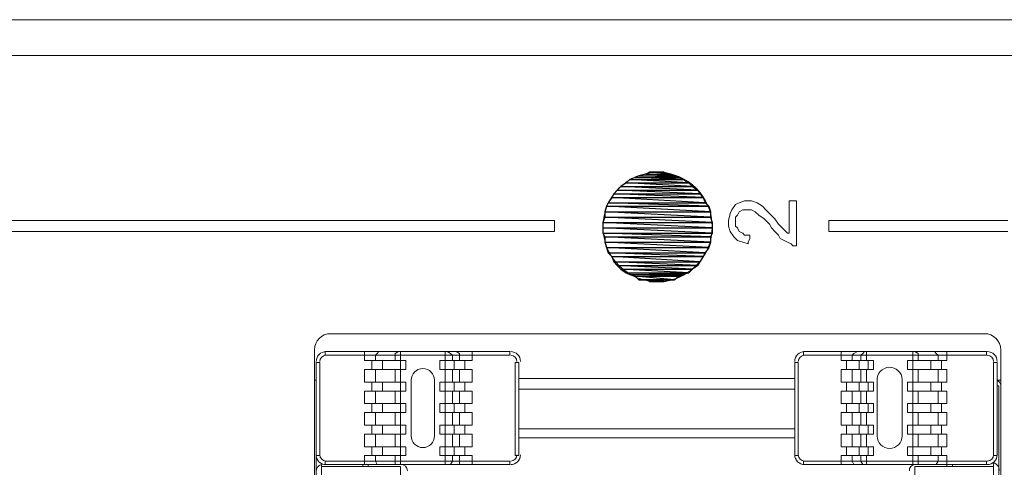
# Model space of a CAD drawing. Units: millimetres. Extents: x 6 to 118, y 32 to 72.
# Drawn here: x 40 to 43, y 61 to 62 of the extents above; entities that cross this region are included whole.
import ezdxf

# ---------------------------------------------------------------- set-up
doc = ezdxf.new("R2010")
doc.units = ezdxf.units.MM
doc.header["$MEASUREMENT"] = 0
doc.layers.add('layer 1', color=7, linetype='Continuous')

msp = doc.modelspace()

# ---------------------------------------------------------------- linework, layer by layer
at = {"layer": 'layer 1', "lineweight": 9}
for points in [[(57.7653, 61.9752), (35.4632, 61.9752)], [(57.7653, 61.9752), (37.0434, 61.9752)], [(57.7544, 61.8662), (37.0434, 61.8662)], [(37.0434, 61.8662), (57.7544, 61.8662)], [(42.3451, 61.3976), (42.356, 61.4139)], [(42.356, 61.4139), (42.3669, 61.4194)], [(42.3669, 61.4194), (42.3832, 61.4248)], [(42.3832, 61.4248), (42.3941, 61.4248)], [(42.3941, 61.4248), (42.405, 61.4248)], [(42.405, 61.4248), (42.4214, 61.4194)], [(42.4214, 61.4194), (42.4377, 61.4085)], [(42.5195, 61.4248), (42.5249, 61.4248)], [(42.5195, 61.4194), (42.5195, 61.4248)], [(42.5195, 61.3976), (42.5195, 61.4194)], [(42.5249, 61.4248), (42.5358, 61.4248)], [(42.5358, 61.4248), (42.5413, 61.4248)], [(42.5413, 61.4248), (42.5413, 61.4194)], [(42.5413, 61.4194), (42.5413, 61.4139)], [(42.5413, 61.4139), (42.5413, 61.3976)], [(42.3342, 61.3649), (42.3397, 61.3867)], [(42.3397, 61.3867), (42.3451, 61.3976)], [(42.3615, 61.3812), (42.356, 61.3758)], [(42.3669, 61.3921), (42.3615, 61.3812)], [(42.3778, 61.3976), (42.3669, 61.3921)], [(42.3832, 61.3976), (42.3778, 61.3976)], [(42.3941, 61.3976), (42.3832, 61.3976)], [(42.405, 61.3976), (42.3941, 61.3976)], [(42.4159, 61.3921), (42.405, 61.3976)], [(42.4268, 61.3812), (42.4159, 61.3921)], [(42.4432, 61.3703), (42.4268, 61.3812)], [(42.4377, 61.4085), (42.4486, 61.3976)], [(42.4486, 61.3976), (42.4595, 61.3867)], [(42.4595, 61.3867), (42.4759, 61.3703)], [(42.5195, 61.3485), (42.5195, 61.3976)], [(42.5413, 61.3976), (42.5413, 61.3812)], [(42.5413, 61.3812), (42.5413, 61.3485)], [(40.1002, 61.3649), (40.1819, 61.3649)], [(40.1819, 61.3649), (40.2691, 61.3649)], [(40.2691, 61.3649), (40.3617, 61.3649)], [(40.3617, 61.3649), (40.5524, 61.3649)], [(40.5524, 61.3649), (40.7486, 61.3649)], [(40.7486, 61.3649), (40.9448, 61.3649)], [(40.9448, 61.3649), (41.1355, 61.3649)], [(41.1355, 61.3649), (41.2281, 61.3649)], [(41.2281, 61.3649), (41.3153, 61.3649)], [(41.3153, 61.3649), (41.397, 61.3649)], [(41.397, 61.3649), (41.4733, 61.3649)], [(41.4733, 61.3649), (41.5441, 61.3649)], [(41.5441, 61.3649), (41.6095, 61.3649)], [(41.6095, 61.3649), (41.664, 61.3649)], [(41.664, 61.3649), (41.713, 61.3649)], [(41.713, 61.3649), (41.7348, 61.3649)], [(41.7348, 61.3649), (41.7512, 61.3649)], [(41.7512, 61.3649), (41.7675, 61.3649)], [(41.7675, 61.3649), (41.7839, 61.3649)], [(41.7839, 61.3649), (41.7893, 61.3649)], [(41.7893, 61.3649), (41.8002, 61.3649)], [(41.8002, 61.3649), (41.8057, 61.3649)], [(41.8057, 61.3649), (41.8057, 61.3594)], [(41.8057, 61.3594), (41.8057, 61.3485)], [(42.3342, 61.3485), (42.3342, 61.3649)], [(42.356, 61.3758), (42.356, 61.3649)], [(42.356, 61.3649), (42.356, 61.3485)], [(42.4595, 61.354), (42.4432, 61.3703)], [(42.465, 61.3431), (42.4595, 61.354)], [(42.4759, 61.3703), (42.4868, 61.354)], [(42.4868, 61.354), (42.4977, 61.3431)], [(42.6393, 61.3594), (42.6393, 61.3649)], [(42.6393, 61.3649), (42.6448, 61.3649)], [(42.6393, 61.3485), (42.6393, 61.3594)], [(42.6448, 61.3649), (42.6557, 61.3649)], [(42.6557, 61.3649), (42.672, 61.3649)], [(42.672, 61.3649), (42.6993, 61.3649)], [(42.6993, 61.3649), (42.7265, 61.3649)], [(42.7265, 61.3649), (42.7647, 61.3649)], [(42.7647, 61.3649), (42.8028, 61.3649)], [(42.8028, 61.3649), (42.8518, 61.3649)], [(42.8518, 61.3649), (42.8954, 61.3649)], [(42.8954, 61.3649), (42.9499, 61.3649)], [(42.9499, 61.3649), (43.0044, 61.3649)], [(43.0044, 61.3649), (43.0644, 61.3649)], [(43.0644, 61.3649), (43.1842, 61.3649)], [(40.1819, 61.3322), (40.1002, 61.3322)], [(40.2691, 61.3322), (40.1819, 61.3322)], [(40.3617, 61.3322), (40.2691, 61.3322)], [(40.5524, 61.3322), (40.3617, 61.3322)], [(40.7486, 61.3322), (40.5524, 61.3322)], [(40.9448, 61.3322), (40.7486, 61.3322)], [(41.1355, 61.3322), (40.9448, 61.3322)], [(41.2281, 61.3322), (41.1355, 61.3322)], [(41.3153, 61.3322), (41.2281, 61.3322)], [(41.397, 61.3322), (41.3153, 61.3322)], [(41.4733, 61.3322), (41.397, 61.3322)], [(41.5441, 61.3322), (41.4733, 61.3322)], [(41.6095, 61.3322), (41.5441, 61.3322)], [(41.664, 61.3322), (41.6095, 61.3322)], [(41.713, 61.3322), (41.664, 61.3322)], [(41.7348, 61.3322), (41.713, 61.3322)], [(41.7512, 61.3322), (41.7348, 61.3322)], [(41.7675, 61.3322), (41.7512, 61.3322)], [(41.7839, 61.3322), (41.7675, 61.3322)], [(41.7893, 61.3322), (41.7839, 61.3322)], [(41.8002, 61.3322), (41.7893, 61.3322)], [(41.8057, 61.3322), (41.8002, 61.3322)], [(41.8057, 61.3485), (41.8057, 61.3376)], [(41.8057, 61.3376), (41.8057, 61.3322)], [(42.3397, 61.3322), (42.3342, 61.3485)], [(42.3506, 61.3158), (42.3397, 61.3322)], [(42.356, 61.3485), (42.3615, 61.3431)], [(42.3615, 61.3431), (42.3669, 61.3322)], [(42.3669, 61.3322), (42.3778, 61.3267)], [(42.3778, 61.3267), (42.3832, 61.3213)], [(42.3832, 61.3213), (42.3996, 61.3213)], [(42.3996, 61.3213), (42.3996, 61.3158)], [(42.4759, 61.3322), (42.465, 61.3431)], [(42.4868, 61.3213), (42.4759, 61.3322)], [(42.4922, 61.3104), (42.4868, 61.3213)], [(42.4977, 61.3431), (42.5031, 61.3376)], [(42.5031, 61.3376), (42.514, 61.3267)], [(42.514, 61.3267), (42.5195, 61.3267)], [(42.5195, 61.3376), (42.5195, 61.3485)], [(42.5195, 61.3322), (42.5195, 61.3376)], [(42.5195, 61.3267), (42.5195, 61.3322)], [(42.5413, 61.3485), (42.5413, 61.3158)], [(42.6393, 61.3376), (42.6393, 61.3485)], [(42.6393, 61.3322), (42.6393, 61.3376)], [(42.6448, 61.3322), (42.6393, 61.3322)], [(42.6557, 61.3322), (42.6448, 61.3322)], [(42.672, 61.3322), (42.6557, 61.3322)], [(42.6993, 61.3322), (42.672, 61.3322)], [(42.7265, 61.3322), (42.6993, 61.3322)], [(42.7647, 61.3322), (42.7265, 61.3322)], [(42.8028, 61.3322), (42.7647, 61.3322)], [(42.8518, 61.3322), (42.8028, 61.3322)], [(42.8954, 61.3322), (42.8518, 61.3322)], [(42.9499, 61.3322), (42.8954, 61.3322)], [(43.0044, 61.3322), (42.9499, 61.3322)], [(43.0644, 61.3322), (43.0044, 61.3322)], [(43.1842, 61.3322), (43.0644, 61.3322)], [(42.3615, 61.305), (42.3506, 61.3158)], [(42.3778, 61.2995), (42.3615, 61.305)], [(42.3941, 61.2941), (42.3778, 61.2995)], [(42.3996, 61.3104), (42.3941, 61.2995)], [(42.3941, 61.2995), (42.3941, 61.2941)], [(42.3996, 61.3158), (42.3996, 61.3104)], [(42.514, 61.2995), (42.4922, 61.3104)], [(42.5249, 61.2941), (42.514, 61.2995)], [(42.5304, 61.2886), (42.5249, 61.2941)], [(42.5413, 61.3158), (42.5413, 61.305)], [(42.5413, 61.305), (42.5413, 61.2941)], [(42.5413, 61.2941), (42.5413, 61.2886)], [(42.5413, 61.2886), (42.5304, 61.2886)], [(41.1246, 61.0216), (43.1134, 61.0216)], [(41.0755, 58.9129), (41.0755, 60.9726)], [(41.1082, 60.9562), (41.1082, 60.9671)], [(41.1082, 60.9671), (41.6695, 60.9671)], [(41.2281, 60.9671), (41.2281, 60.9399)], [(41.2662, 60.9617), (41.2608, 60.9562)], [(41.2717, 60.9671), (41.2662, 60.9617)], [(41.3316, 60.9671), (41.3207, 60.9617)], [(41.3207, 60.9617), (41.3207, 60.9562)], [(41.3371, 60.9671), (41.3371, 60.9399)], [(41.4733, 60.9399), (41.4733, 60.9671)], [(41.4896, 60.9617), (41.4787, 60.9671)], [(41.4951, 60.9562), (41.4896, 60.9617)], [(41.5169, 60.9617), (41.506, 60.9671)], [(41.5169, 60.9562), (41.5169, 60.9617)], [(41.555, 60.9399), (41.555, 60.9671)], [(41.6695, 60.9671), (41.6695, 60.9562)], [(42.5631, 60.9671), (43.1188, 60.9671)], [(42.5631, 60.9562), (42.5631, 60.9671)], [(42.6775, 60.9399), (42.6775, 60.9671)], [(42.7156, 60.9617), (42.7102, 60.9562)], [(42.7265, 60.9671), (42.7156, 60.9617)], [(42.7429, 60.9617), (42.7374, 60.9562)], [(42.7483, 60.9671), (42.7429, 60.9617)], [(42.7538, 60.9399), (42.7538, 60.9671)], [(42.8954, 60.9399), (42.8954, 60.9671)], [(42.9118, 60.9617), (42.9009, 60.9671)], [(42.9118, 60.9562), (42.9118, 60.9617)], [(42.9663, 60.9617), (42.9608, 60.9671)], [(42.9717, 60.9562), (42.9663, 60.9617)], [(42.999, 60.9399), (42.999, 60.9671)], [(43.1188, 60.9671), (43.1188, 60.9562)], [(43.1624, 60.9726), (43.1624, 58.9129)], [(41.0919, 60.9344), (41.081, 60.9344)], [(41.081, 60.9344), (41.081, 59.1091)], [(41.0919, 60.6511), (41.0919, 60.9344)], [(41.6695, 60.9562), (41.1082, 60.9562)], [(41.2281, 60.9399), (41.3534, 60.9399)], [(41.2499, 60.9399), (41.2499, 60.9126)], [(41.2608, 60.9562), (41.2608, 60.9399)], [(41.2826, 60.9399), (41.2826, 60.9126)], [(41.3207, 60.9562), (41.3207, 60.9399)], [(41.3371, 60.9399), (41.3371, 60.9126)], [(41.3534, 60.9399), (41.3534, 60.9126)], [(41.4569, 60.9126), (41.4569, 60.9399)], [(41.4569, 60.9399), (41.555, 60.9399)], [(41.4733, 60.9126), (41.4733, 60.9399)], [(41.4951, 60.9399), (41.4951, 60.9562)], [(41.5005, 60.9399), (41.5005, 60.9126)], [(41.5169, 60.9399), (41.5169, 60.9562)], [(41.5332, 60.9399), (41.5332, 60.9126)], [(41.6858, 60.6511), (41.6858, 60.9344)], [(41.6858, 60.9344), (41.6967, 60.9344)], [(41.6967, 60.9344), (41.6967, 60.6511)], [(42.5358, 60.9344), (42.5358, 60.6511)], [(42.5467, 60.9344), (42.5358, 60.9344)], [(42.5467, 60.6511), (42.5467, 60.9344)], [(43.1188, 60.9562), (42.5631, 60.9562)], [(42.7756, 60.9399), (42.6775, 60.9399)], [(42.6938, 60.9399), (42.6938, 60.9126)], [(42.7102, 60.9562), (42.7102, 60.9399)], [(42.732, 60.9399), (42.732, 60.9126)], [(42.7374, 60.9562), (42.7374, 60.9399)], [(42.7592, 60.9399), (42.7592, 60.9126)], [(42.7756, 60.9126), (42.7756, 60.9399)], [(42.8791, 60.9126), (42.8791, 60.9399)], [(42.8791, 60.9399), (42.999, 60.9399)], [(42.8954, 60.9126), (42.8954, 60.9399)], [(42.9118, 60.9399), (42.9118, 60.9562)], [(42.9499, 60.9399), (42.9499, 60.9126)], [(42.9717, 60.9399), (42.9717, 60.9562)], [(42.9826, 60.9399), (42.9826, 60.9126)], [(43.1406, 60.6511), (43.1406, 60.9344)], [(43.1406, 60.9344), (43.1515, 60.9344)], [(43.1515, 60.9344), (43.1515, 60.6511)], [(41.3534, 60.9126), (41.2281, 60.9126)], [(41.2281, 60.9126), (41.2281, 60.8745)], [(41.2608, 60.9126), (41.2608, 60.8745)], [(41.3207, 60.9126), (41.3207, 60.8745)], [(41.3371, 60.9126), (41.3371, 60.8745)], [(41.555, 60.9126), (41.4569, 60.9126)], [(41.4733, 60.8745), (41.4733, 60.9126)], [(41.4951, 60.8745), (41.4951, 60.9126)], [(41.5169, 60.8745), (41.5169, 60.9126)], [(41.555, 60.8745), (41.555, 60.9126)], [(42.6775, 60.8745), (42.6775, 60.9126)], [(42.6775, 60.9126), (42.7756, 60.9126)], [(42.7102, 60.9126), (42.7102, 60.8745)], [(42.7374, 60.9126), (42.7374, 60.8745)], [(42.7538, 60.9126), (42.7538, 60.8745)], [(42.999, 60.9126), (42.8791, 60.9126)], [(42.8954, 60.8745), (42.8954, 60.9126)], [(42.9118, 60.8745), (42.9118, 60.9126)], [(42.9717, 60.8745), (42.9717, 60.9126)], [(42.999, 60.8745), (42.999, 60.9126)], [(41.0755, 60.8799), (41.081, 60.8799)], [(41.2281, 60.8745), (41.3534, 60.8745)], [(41.2499, 60.8745), (41.2499, 60.8473)], [(41.2826, 60.8745), (41.2826, 60.8473)], [(41.3371, 60.8745), (41.3371, 60.8473)], [(41.3534, 60.8745), (41.3534, 60.8473)], [(41.3698, 60.8799), (41.3698, 60.711)], [(41.4406, 60.711), (41.4406, 60.8799)], [(41.4569, 60.8473), (41.4569, 60.8745)], [(41.4569, 60.8745), (41.555, 60.8745)], [(41.4733, 60.8473), (41.4733, 60.8745)], [(41.5005, 60.8745), (41.5005, 60.8473)], [(41.5332, 60.8745), (41.5332, 60.8473)], [(42.5358, 60.8854), (41.6967, 60.8854)], [(42.7756, 60.8745), (42.6775, 60.8745)], [(42.6938, 60.8745), (42.6938, 60.8473)], [(42.732, 60.8745), (42.732, 60.8473)], [(42.7592, 60.8745), (42.7592, 60.8473)], [(42.7756, 60.8473), (42.7756, 60.8745)], [(42.7865, 60.8799), (42.7865, 60.711)], [(42.8627, 60.711), (42.8627, 60.8827)], [(42.8791, 60.8473), (42.8791, 60.8745)], [(42.8791, 60.8745), (42.999, 60.8745)], [(42.8954, 60.8473), (42.8954, 60.8745)], [(42.9499, 60.8745), (42.9499, 60.8473)], [(42.9826, 60.8745), (42.9826, 60.8473)], [(43.1624, 60.8799), (43.1515, 60.8799)], [(41.3534, 60.8473), (41.2281, 60.8473)], [(41.2281, 60.8473), (41.2281, 60.8091)], [(41.2608, 60.8473), (41.2608, 60.8091)], [(41.3207, 60.8473), (41.3207, 60.8091)], [(41.3371, 60.8473), (41.3371, 60.8091)], [(41.555, 60.8473), (41.4569, 60.8473)], [(41.4733, 60.8091), (41.4733, 60.8473)], [(41.4951, 60.8091), (41.4951, 60.8473)], [(41.5169, 60.8091), (41.5169, 60.8473)], [(41.555, 60.8091), (41.555, 60.8473)], [(42.5358, 60.8527), (41.6967, 60.8527)], [(42.6775, 60.8091), (42.6775, 60.8473)], [(42.6775, 60.8473), (42.7756, 60.8473)], [(42.7102, 60.8473), (42.7102, 60.8091)], [(42.7374, 60.8473), (42.7374, 60.8091)], [(42.7538, 60.8473), (42.7538, 60.8091)], [(42.999, 60.8473), (42.8791, 60.8473)], [(42.8954, 60.8091), (42.8954, 60.8473)], [(42.9118, 60.8091), (42.9118, 60.8473)], [(42.9717, 60.8091), (42.9717, 60.8473)], [(42.999, 60.8091), (42.999, 60.8473)], [(43.157, 60.8636), (43.1515, 60.8636)], [(43.157, 59.1091), (43.157, 60.8636)], [(41.2281, 60.8091), (41.3534, 60.8091)], [(41.3534, 60.7819), (41.2281, 60.7819)], [(41.2281, 60.7819), (41.2281, 60.7437)], [(41.2499, 60.8091), (41.2499, 60.7819)], [(41.2608, 60.7819), (41.2608, 60.7437)], [(41.2826, 60.8091), (41.2826, 60.7819)], [(41.3207, 60.7819), (41.3207, 60.7437)], [(41.3371, 60.8091), (41.3371, 60.7819)], [(41.3371, 60.7819), (41.3371, 60.7437)], [(41.3534, 60.8091), (41.3534, 60.7819)], [(41.4569, 60.7819), (41.4569, 60.8091)], [(41.4569, 60.8091), (41.555, 60.8091)], [(41.555, 60.7819), (41.4569, 60.7819)], [(41.4733, 60.7819), (41.4733, 60.8091)], [(41.4733, 60.7437), (41.4733, 60.7819)], [(41.4951, 60.7437), (41.4951, 60.7819)], [(41.5005, 60.8091), (41.5005, 60.7819)], [(41.5169, 60.7437), (41.5169, 60.7819)], [(41.5332, 60.8091), (41.5332, 60.7819)], [(41.555, 60.7437), (41.555, 60.7819)], [(42.7756, 60.8091), (42.6775, 60.8091)], [(42.6775, 60.7437), (42.6775, 60.7819)], [(42.6775, 60.7819), (42.7756, 60.7819)], [(42.6938, 60.8091), (42.6938, 60.7819)], [(42.7102, 60.7819), (42.7102, 60.7437)], [(42.732, 60.8091), (42.732, 60.7819)], [(42.7374, 60.7819), (42.7374, 60.7437)], [(42.7538, 60.7819), (42.7538, 60.7437)], [(42.7592, 60.8091), (42.7592, 60.7819)], [(42.7756, 60.7819), (42.7756, 60.8091)], [(42.8791, 60.7819), (42.8791, 60.8091)], [(42.8791, 60.8091), (42.999, 60.8091)], [(42.999, 60.7819), (42.8791, 60.7819)], [(42.8954, 60.7819), (42.8954, 60.8091)], [(42.8954, 60.7437), (42.8954, 60.7819)], [(42.9118, 60.7437), (42.9118, 60.7819)], [(42.9499, 60.8091), (42.9499, 60.7819)], [(42.9717, 60.7437), (42.9717, 60.7819)], [(42.9826, 60.8091), (42.9826, 60.7819)], [(42.999, 60.7437), (42.999, 60.7819)], [(41.2281, 60.7437), (41.3534, 60.7437)], [(41.2499, 60.7437), (41.2499, 60.7165)], [(41.2826, 60.7437), (41.2826, 60.7165)], [(41.3371, 60.7437), (41.3371, 60.7165)], [(41.3534, 60.7437), (41.3534, 60.7165)], [(41.4569, 60.7165), (41.4569, 60.7437)], [(41.4569, 60.7437), (41.555, 60.7437)], [(41.4733, 60.7165), (41.4733, 60.7437)], [(41.5005, 60.7437), (41.5005, 60.7165)], [(41.5332, 60.7437), (41.5332, 60.7165)], [(41.6967, 60.7328), (42.5358, 60.7328)], [(42.7756, 60.7437), (42.6775, 60.7437)], [(42.6938, 60.7437), (42.6938, 60.7165)], [(42.732, 60.7437), (42.732, 60.7165)], [(42.7592, 60.7437), (42.7592, 60.7165)], [(42.7756, 60.7165), (42.7756, 60.7437)], [(42.8791, 60.7165), (42.8791, 60.7437)], [(42.8791, 60.7437), (42.999, 60.7437)], [(42.8954, 60.7165), (42.8954, 60.7437)], [(42.9499, 60.7437), (42.9499, 60.7165)], [(42.9826, 60.7437), (42.9826, 60.7165)], [(41.3534, 60.7165), (41.2281, 60.7165)], [(41.2281, 60.7165), (41.2281, 60.6783)], [(41.2608, 60.7165), (41.2608, 60.6783)], [(41.3207, 60.7165), (41.3207, 60.6783)], [(41.3371, 60.7165), (41.3371, 60.6783)], [(41.555, 60.7165), (41.4569, 60.7165)], [(41.4733, 60.6783), (41.4733, 60.7165)], [(41.4951, 60.6783), (41.4951, 60.7165)], [(41.5169, 60.6783), (41.5169, 60.7165)], [(41.555, 60.6783), (41.555, 60.7165)], [(41.6967, 60.7056), (42.5358, 60.7056)], [(42.6775, 60.6783), (42.6775, 60.7165)], [(42.6775, 60.7165), (42.7756, 60.7165)], [(42.7102, 60.7165), (42.7102, 60.6783)], [(42.7374, 60.7165), (42.7374, 60.6783)], [(42.7538, 60.7165), (42.7538, 60.6783)], [(42.999, 60.7165), (42.8791, 60.7165)], [(42.8954, 60.6783), (42.8954, 60.7165)], [(42.9118, 60.6783), (42.9118, 60.7165)], [(42.9717, 60.6783), (42.9717, 60.7165)], [(42.999, 60.6783), (42.999, 60.7165)], [(41.2281, 60.6783), (41.3534, 60.6783)], [(41.2499, 60.6783), (41.2499, 60.6511)], [(41.2826, 60.6783), (41.2826, 60.6511)], [(41.3371, 60.6783), (41.3371, 60.6511)], [(41.3534, 60.6783), (41.3534, 60.6511)], [(41.4569, 60.6511), (41.4569, 60.6783)], [(41.4569, 60.6783), (41.555, 60.6783)], [(41.4733, 60.6511), (41.4733, 60.6783)], [(41.5005, 60.6783), (41.5005, 60.6511)], [(41.5332, 60.6783), (41.5332, 60.6511)], [(42.7756, 60.6783), (42.6775, 60.6783)], [(42.6938, 60.6783), (42.6938, 60.6511)], [(42.732, 60.6783), (42.732, 60.6511)], [(42.7592, 60.6783), (42.7592, 60.6511)], [(42.7756, 60.6511), (42.7756, 60.6783)], [(42.8791, 60.6511), (42.8791, 60.6783)], [(42.8791, 60.6783), (42.999, 60.6783)], [(42.8954, 60.6511), (42.8954, 60.6783)], [(42.9499, 60.6783), (42.9499, 60.6511)], [(42.9826, 60.6783), (42.9826, 60.6511)], [(41.081, 60.6511), (41.0919, 60.6511)], [(41.1082, 60.6238), (41.1082, 60.6347)], [(41.1082, 60.6347), (41.6695, 60.6347)], [(41.3534, 60.6511), (41.2281, 60.6511)], [(41.2281, 60.6511), (41.2281, 60.6238)], [(41.2608, 60.6511), (41.2608, 60.6347)], [(41.2608, 60.6347), (41.2662, 60.6238)], [(41.3207, 60.6511), (41.3207, 60.6347)], [(41.3207, 60.6347), (41.3207, 60.6238)], [(41.3371, 60.6511), (41.3371, 60.6238)], [(41.555, 60.6511), (41.4569, 60.6511)], [(41.4733, 60.6238), (41.4733, 60.6511)], [(41.4896, 60.6238), (41.4951, 60.6347)], [(41.4951, 60.6347), (41.4951, 60.6511)], [(41.5169, 60.6347), (41.5169, 60.6511)], [(41.5169, 60.6238), (41.5169, 60.6347)], [(41.555, 60.6238), (41.555, 60.6511)], [(41.6695, 60.6347), (41.6695, 60.6238)], [(41.6967, 60.6511), (41.6858, 60.6511)], [(42.5358, 60.6511), (42.5467, 60.6511)], [(43.1188, 60.6347), (42.5631, 60.6347)], [(42.5631, 60.6347), (42.5631, 60.6238)], [(42.6775, 60.6238), (42.6775, 60.6511)], [(42.6775, 60.6511), (42.7756, 60.6511)], [(42.7102, 60.6511), (42.7102, 60.6347)], [(42.7102, 60.6347), (42.7156, 60.6238)], [(42.7374, 60.6511), (42.7374, 60.6347)], [(42.7374, 60.6347), (42.7429, 60.6238)], [(42.7538, 60.6511), (42.7538, 60.6238)], [(42.999, 60.6511), (42.8791, 60.6511)], [(42.8954, 60.6238), (42.8954, 60.6511)], [(42.9118, 60.6347), (42.9118, 60.6511)], [(42.9118, 60.6238), (42.9118, 60.6347)], [(42.9663, 60.6238), (42.9717, 60.6347)], [(42.9717, 60.6347), (42.9717, 60.6511)], [(42.999, 60.6238), (42.999, 60.6511)], [(43.1188, 60.6238), (43.1188, 60.6347)], [(43.1515, 60.6511), (43.1406, 60.6511)], [(41.0973, 59.0927), (41.0973, 60.6238)], [(41.3371, 60.6184), (41.0973, 60.6184)], [(41.6695, 60.6238), (41.1082, 60.6238)], [(41.2226, 60.6238), (41.2226, 60.6184)], [(41.239, 60.6238), (41.239, 60.6184)], [(41.2662, 60.6238), (41.2717, 60.6238)], [(41.3207, 60.6238), (41.3316, 60.6238)], [(41.3371, 59.5613), (41.3371, 60.6184)], [(41.4787, 60.6238), (41.4896, 60.6238)], [(41.506, 60.6238), (41.5169, 60.6238)], [(42.5631, 60.6238), (43.1188, 60.6238)], [(42.7156, 60.6238), (42.7265, 60.6238)], [(42.7429, 60.6238), (42.7483, 60.6238)], [(42.9009, 60.6238), (42.9118, 60.6238)], [(42.9009, 59.5613), (42.9009, 60.6184)], [(42.9009, 60.6184), (43.1406, 60.6184)], [(42.9608, 60.6238), (42.9663, 60.6238)], [(42.999, 60.6184), (42.999, 60.6238)], [(43.0153, 60.6238), (43.0153, 60.6184)], [(43.1406, 59.0927), (43.1406, 60.6293)]]:
    msp.add_lwpolyline(points, dxfattribs=at)
at = {"layer": 'layer 1', "color": 3}
for points in [[(42.0509, 61.4957), (42.1871, 61.4957), (42.0618, 61.5011), (42.0509, 61.4957)], [(42.0618, 61.5011), (42.1707, 61.5011), (42.0836, 61.5066), (42.0618, 61.5011)], [(42.1871, 61.4957), (42.0618, 61.5011), (42.1707, 61.5011), (42.1871, 61.4957)], [(42.0618, 61.5011), (42.0618, 61.5011)], [(42.0836, 61.5066), (42.1598, 61.5066), (42.0945, 61.512), (42.0836, 61.5066)], [(42.1707, 61.5011), (42.0836, 61.5066), (42.1598, 61.5066), (42.1707, 61.5011)], [(42.0836, 61.5066), (42.0836, 61.5066)], [(42.0945, 61.512), (42.1381, 61.512), (42.1272, 61.512), (42.0945, 61.512)], [(42.1598, 61.5066), (42.0945, 61.512), (42.1381, 61.512), (42.1598, 61.5066)], [(42.0945, 61.512), (42.0945, 61.512)], [(42.1272, 61.512), (42.1272, 61.512)], [(42.1381, 61.512), (42.1381, 61.512)], [(42.1598, 61.5066), (42.1598, 61.5066)], [(42.1707, 61.5011), (42.1707, 61.5011)], [(42.0073, 61.4684), (42.2252, 61.4684), (42.0236, 61.4793), (42.0073, 61.4684)], [(42.0236, 61.4793), (42.2143, 61.4793), (42.0345, 61.4902), (42.0236, 61.4793)], [(42.2252, 61.4684), (42.0236, 61.4793), (42.2143, 61.4793), (42.2252, 61.4684)], [(42.0236, 61.4793), (42.0236, 61.4793)], [(42.0345, 61.4902), (42.198, 61.4902), (42.0509, 61.4957), (42.0345, 61.4902)], [(42.2143, 61.4793), (42.0345, 61.4902), (42.198, 61.4902), (42.2143, 61.4793)], [(42.0345, 61.4902), (42.0345, 61.4902)], [(42.198, 61.4902), (42.0509, 61.4957), (42.1871, 61.4957), (42.198, 61.4902)], [(42.0509, 61.4957), (42.0509, 61.4957)], [(42.1871, 61.4957), (42.1871, 61.4957)], [(42.198, 61.4902), (42.198, 61.4902)], [(42.2143, 61.4793), (42.2143, 61.4793)], [(41.98, 61.4357), (42.2579, 61.4357), (41.9855, 61.4466), (41.98, 61.4357)], [(41.9855, 61.4466), (42.247, 61.4466), (41.9964, 61.4575), (41.9855, 61.4466)], [(42.2579, 61.4357), (41.9855, 61.4466), (42.247, 61.4466), (42.2579, 61.4357)], [(41.9855, 61.4466), (41.9855, 61.4466)], [(41.9964, 61.4575), (42.2416, 61.4575), (42.0073, 61.4684), (41.9964, 61.4575)], [(42.247, 61.4466), (41.9964, 61.4575), (42.2416, 61.4575), (42.247, 61.4466)], [(41.9964, 61.4575), (41.9964, 61.4575)], [(42.2416, 61.4575), (42.0073, 61.4684), (42.2252, 61.4684), (42.2416, 61.4575)], [(42.0073, 61.4684), (42.0073, 61.4684)], [(42.2252, 61.4684), (42.2252, 61.4684)], [(42.2416, 61.4575), (42.2416, 61.4575)], [(42.247, 61.4466), (42.247, 61.4466)], [(41.9637, 61.4085), (42.2743, 61.4085), (41.9691, 61.4194), (41.9637, 61.4085)], [(41.9691, 61.4194), (42.2634, 61.4194), (41.98, 61.4357), (41.9691, 61.4194)], [(42.2743, 61.4085), (41.9691, 61.4194), (42.2634, 61.4194), (42.2743, 61.4085)], [(41.9691, 61.4194), (41.9691, 61.4194)], [(42.2634, 61.4194), (41.98, 61.4357), (42.2579, 61.4357), (42.2634, 61.4194)], [(41.98, 61.4357), (41.98, 61.4357)], [(42.2579, 61.4357), (42.2579, 61.4357)], [(42.2634, 61.4194), (42.2634, 61.4194)], [(41.9582, 61.3921), (42.2797, 61.3921), (41.9637, 61.4085), (41.9582, 61.3921)], [(42.2797, 61.3758), (41.9582, 61.3921), (42.2797, 61.3921), (42.2797, 61.3758)], [(41.9582, 61.3921), (41.9582, 61.3921)], [(41.9582, 61.3758), (42.2797, 61.3758), (41.9582, 61.3921), (41.9582, 61.3758)], [(42.2797, 61.3921), (41.9637, 61.4085), (42.2743, 61.4085), (42.2797, 61.3921)], [(41.9637, 61.4085), (41.9637, 61.4085)], [(42.2743, 61.4085), (42.2743, 61.4085)], [(42.2797, 61.3921), (42.2797, 61.3921)], [(41.9528, 61.3594), (42.2852, 61.3594), (41.9582, 61.3758), (41.9528, 61.3594)], [(42.2852, 61.3431), (41.9528, 61.3594), (42.2852, 61.3594), (42.2852, 61.3431)], [(41.9528, 61.3594), (41.9528, 61.3594)], [(41.9528, 61.3431), (42.2852, 61.3431), (41.9528, 61.3594), (41.9528, 61.3431)], [(42.2852, 61.3594), (41.9582, 61.3758), (42.2797, 61.3758), (42.2852, 61.3594)], [(41.9582, 61.3758), (41.9582, 61.3758)], [(42.2797, 61.3758), (42.2797, 61.3758)], [(42.2852, 61.3594), (42.2852, 61.3594)], [(42.2852, 61.3267), (41.9528, 61.3431), (42.2852, 61.3431), (42.2852, 61.3267)], [(41.9528, 61.3431), (41.9528, 61.3431)], [(41.9528, 61.3267), (42.2852, 61.3267), (41.9528, 61.3431), (41.9528, 61.3267)], [(42.2797, 61.3158), (41.9528, 61.3267), (42.2852, 61.3267), (42.2797, 61.3158)], [(41.9528, 61.3267), (41.9528, 61.3267)], [(41.9582, 61.3158), (42.2797, 61.3158), (41.9528, 61.3267), (41.9582, 61.3158)], [(42.2852, 61.3431), (42.2852, 61.3431)], [(42.2852, 61.3267), (42.2852, 61.3267)], [(42.2797, 61.2995), (41.9582, 61.3158), (42.2797, 61.3158), (42.2797, 61.2995)], [(41.9582, 61.3158), (41.9582, 61.3158)], [(41.9582, 61.2995), (42.2797, 61.2995), (41.9582, 61.3158), (41.9582, 61.2995)], [(42.2743, 61.2832), (41.9582, 61.2995), (42.2797, 61.2995), (42.2743, 61.2832)], [(41.9582, 61.2995), (41.9582, 61.2995)], [(41.9637, 61.2832), (42.2743, 61.2832), (41.9582, 61.2995), (41.9637, 61.2832)], [(42.2797, 61.3158), (42.2797, 61.3158)], [(42.2797, 61.2995), (42.2797, 61.2995)], [(42.2634, 61.2668), (41.9637, 61.2832), (42.2743, 61.2832), (42.2634, 61.2668)], [(41.9637, 61.2832), (41.9637, 61.2832)], [(41.9691, 61.2668), (42.2634, 61.2668), (41.9637, 61.2832), (41.9691, 61.2668)], [(42.2579, 61.2559), (41.9691, 61.2668), (42.2634, 61.2668), (42.2579, 61.2559)], [(41.9691, 61.2668), (41.9691, 61.2668)], [(41.98, 61.2559), (42.2579, 61.2559), (41.9691, 61.2668), (41.98, 61.2559)], [(42.2634, 61.2668), (42.2634, 61.2668)], [(42.2743, 61.2832), (42.2743, 61.2832)], [(42.247, 61.2396), (41.98, 61.2559), (42.2579, 61.2559), (42.247, 61.2396)], [(41.98, 61.2559), (41.98, 61.2559)], [(41.9855, 61.2396), (42.247, 61.2396), (41.98, 61.2559), (41.9855, 61.2396)], [(42.2416, 61.2287), (41.9855, 61.2396), (42.247, 61.2396), (42.2416, 61.2287)], [(41.9855, 61.2396), (41.9855, 61.2396)], [(41.9964, 61.2287), (42.2416, 61.2287), (41.9855, 61.2396), (41.9964, 61.2287)], [(42.247, 61.2396), (42.247, 61.2396)], [(42.2579, 61.2559), (42.2579, 61.2559)], [(42.2252, 61.2178), (41.9964, 61.2287), (42.2416, 61.2287), (42.2252, 61.2178)], [(41.9964, 61.2287), (41.9964, 61.2287)], [(42.0073, 61.2178), (42.2252, 61.2178), (41.9964, 61.2287), (42.0073, 61.2178)], [(42.2143, 61.2069), (42.0073, 61.2178), (42.2252, 61.2178), (42.2143, 61.2069)], [(42.0073, 61.2178), (42.0073, 61.2178)], [(42.0236, 61.2069), (42.2143, 61.2069), (42.0073, 61.2178), (42.0236, 61.2069)], [(42.198, 61.2014), (42.0236, 61.2069), (42.2143, 61.2069), (42.198, 61.2014)], [(42.0236, 61.2069), (42.0236, 61.2069)], [(42.0345, 61.2014), (42.198, 61.2014), (42.0236, 61.2069), (42.0345, 61.2014)], [(42.1871, 61.196), (42.0345, 61.2014), (42.198, 61.2014), (42.1871, 61.196)], [(42.0345, 61.2014), (42.0345, 61.2014)], [(42.0509, 61.196), (42.1871, 61.196), (42.0345, 61.2014), (42.0509, 61.196)], [(42.198, 61.2014), (42.198, 61.2014)], [(42.2143, 61.2069), (42.2143, 61.2069)], [(42.2252, 61.2178), (42.2252, 61.2178)], [(42.2416, 61.2287), (42.2416, 61.2287)], [(42.1707, 61.1851), (42.0509, 61.196), (42.1871, 61.196), (42.1707, 61.1851)], [(42.0509, 61.196), (42.0509, 61.196)], [(42.0618, 61.1851), (42.1707, 61.1851), (42.0509, 61.196), (42.0618, 61.1851)], [(42.1598, 61.1851), (42.0618, 61.1851), (42.1707, 61.1851), (42.1598, 61.1851)], [(42.0618, 61.1851), (42.0618, 61.1851)], [(42.0836, 61.1851), (42.1598, 61.1851), (42.0618, 61.1851), (42.0836, 61.1851)], [(42.0836, 61.1851), (42.0836, 61.1851)], [(42.1381, 61.1796), (42.0945, 61.1796), (42.0836, 61.1851), (42.1381, 61.1796)], [(42.0836, 61.1851), (42.0836, 61.1851)], [(42.1381, 61.1796), (42.1598, 61.1851), (42.0836, 61.1851), (42.1381, 61.1796)], [(42.0945, 61.1796), (42.0945, 61.1796)], [(42.1272, 61.1796), (42.1381, 61.1796), (42.0945, 61.1796), (42.1272, 61.1796)], [(42.1707, 61.1851), (42.1707, 61.1851)], [(42.1871, 61.196), (42.1871, 61.196)]]:
    msp.add_lwpolyline(points, dxfattribs=at)
at = {"layer": 'layer 1', "color": 3, "lineweight": 9}
for points in [[(42.0509, 61.4957), (42.1871, 61.4957), (42.0618, 61.5011)], [(42.0618, 61.5011), (42.1707, 61.5011), (42.0836, 61.5066)], [(42.1871, 61.4957), (42.0618, 61.5011), (42.1707, 61.5011)], [(42.0618, 61.5011), (42.0618, 61.5011)], [(42.0836, 61.5066), (42.1598, 61.5066), (42.0945, 61.512)], [(42.1707, 61.5011), (42.0836, 61.5066), (42.1598, 61.5066)], [(42.0836, 61.5066), (42.0836, 61.5066)], [(42.0945, 61.512), (42.1381, 61.512), (42.1272, 61.512)], [(42.1598, 61.5066), (42.0945, 61.512), (42.1381, 61.512)], [(42.0945, 61.512), (42.0945, 61.512)], [(42.1272, 61.512), (42.1272, 61.512)], [(42.1381, 61.512), (42.1381, 61.512)], [(42.1598, 61.5066), (42.1598, 61.5066)], [(42.1707, 61.5011), (42.1707, 61.5011)], [(42.0073, 61.4684), (42.2252, 61.4684), (42.0236, 61.4793)], [(42.0236, 61.4793), (42.2143, 61.4793), (42.0345, 61.4902)], [(42.2252, 61.4684), (42.0236, 61.4793), (42.2143, 61.4793)], [(42.0236, 61.4793), (42.0236, 61.4793)], [(42.0345, 61.4902), (42.198, 61.4902), (42.0509, 61.4957)], [(42.2143, 61.4793), (42.0345, 61.4902), (42.198, 61.4902)], [(42.0345, 61.4902), (42.0345, 61.4902)], [(42.198, 61.4902), (42.0509, 61.4957), (42.1871, 61.4957)], [(42.0509, 61.4957), (42.0509, 61.4957)], [(42.1871, 61.4957), (42.1871, 61.4957)], [(42.198, 61.4902), (42.198, 61.4902)], [(42.2143, 61.4793), (42.2143, 61.4793)], [(41.98, 61.4357), (42.2579, 61.4357), (41.9855, 61.4466)], [(41.9855, 61.4466), (42.247, 61.4466), (41.9964, 61.4575)], [(42.2579, 61.4357), (41.9855, 61.4466), (42.247, 61.4466)], [(41.9855, 61.4466), (41.9855, 61.4466)], [(41.9964, 61.4575), (42.2416, 61.4575), (42.0073, 61.4684)], [(42.247, 61.4466), (41.9964, 61.4575), (42.2416, 61.4575)], [(41.9964, 61.4575), (41.9964, 61.4575)], [(42.2416, 61.4575), (42.0073, 61.4684), (42.2252, 61.4684)], [(42.0073, 61.4684), (42.0073, 61.4684)], [(42.2252, 61.4684), (42.2252, 61.4684)], [(42.2416, 61.4575), (42.2416, 61.4575)], [(42.247, 61.4466), (42.247, 61.4466)], [(41.9637, 61.4085), (42.2743, 61.4085), (41.9691, 61.4194)], [(41.9691, 61.4194), (42.2634, 61.4194), (41.98, 61.4357)], [(42.2743, 61.4085), (41.9691, 61.4194), (42.2634, 61.4194)], [(41.9691, 61.4194), (41.9691, 61.4194)], [(42.2634, 61.4194), (41.98, 61.4357), (42.2579, 61.4357)], [(41.98, 61.4357), (41.98, 61.4357)], [(42.2579, 61.4357), (42.2579, 61.4357)], [(42.2634, 61.4194), (42.2634, 61.4194)], [(41.9582, 61.3921), (42.2797, 61.3921), (41.9637, 61.4085)], [(42.2797, 61.3758), (41.9582, 61.3921), (42.2797, 61.3921)], [(41.9582, 61.3921), (41.9582, 61.3921)], [(41.9582, 61.3758), (42.2797, 61.3758), (41.9582, 61.3921)], [(42.2797, 61.3921), (41.9637, 61.4085), (42.2743, 61.4085)], [(41.9637, 61.4085), (41.9637, 61.4085)], [(42.2743, 61.4085), (42.2743, 61.4085)], [(42.2797, 61.3921), (42.2797, 61.3921)], [(41.9528, 61.3594), (42.2852, 61.3594), (41.9582, 61.3758)], [(42.2852, 61.3431), (41.9528, 61.3594), (42.2852, 61.3594)], [(41.9528, 61.3594), (41.9528, 61.3594)], [(41.9528, 61.3431), (42.2852, 61.3431), (41.9528, 61.3594)], [(42.2852, 61.3594), (41.9582, 61.3758), (42.2797, 61.3758)], [(41.9582, 61.3758), (41.9582, 61.3758)], [(42.2797, 61.3758), (42.2797, 61.3758)], [(42.2852, 61.3594), (42.2852, 61.3594)], [(42.2852, 61.3267), (41.9528, 61.3431), (42.2852, 61.3431)], [(41.9528, 61.3431), (41.9528, 61.3431)], [(41.9528, 61.3267), (42.2852, 61.3267), (41.9528, 61.3431)], [(42.2797, 61.3158), (41.9528, 61.3267), (42.2852, 61.3267)], [(41.9528, 61.3267), (41.9528, 61.3267)], [(41.9582, 61.3158), (42.2797, 61.3158), (41.9528, 61.3267)], [(42.2852, 61.3431), (42.2852, 61.3431)], [(42.2852, 61.3267), (42.2852, 61.3267)], [(42.2797, 61.2995), (41.9582, 61.3158), (42.2797, 61.3158)], [(41.9582, 61.3158), (41.9582, 61.3158)], [(41.9582, 61.2995), (42.2797, 61.2995), (41.9582, 61.3158)], [(42.2743, 61.2832), (41.9582, 61.2995), (42.2797, 61.2995)], [(41.9582, 61.2995), (41.9582, 61.2995)], [(41.9637, 61.2832), (42.2743, 61.2832), (41.9582, 61.2995)], [(42.2797, 61.3158), (42.2797, 61.3158)], [(42.2797, 61.2995), (42.2797, 61.2995)], [(42.2634, 61.2668), (41.9637, 61.2832), (42.2743, 61.2832)], [(41.9637, 61.2832), (41.9637, 61.2832)], [(41.9691, 61.2668), (42.2634, 61.2668), (41.9637, 61.2832)], [(42.2579, 61.2559), (41.9691, 61.2668), (42.2634, 61.2668)], [(41.9691, 61.2668), (41.9691, 61.2668)], [(41.98, 61.2559), (42.2579, 61.2559), (41.9691, 61.2668)], [(42.2634, 61.2668), (42.2634, 61.2668)], [(42.2743, 61.2832), (42.2743, 61.2832)], [(42.247, 61.2396), (41.98, 61.2559), (42.2579, 61.2559)], [(41.98, 61.2559), (41.98, 61.2559)], [(41.9855, 61.2396), (42.247, 61.2396), (41.98, 61.2559)], [(42.2416, 61.2287), (41.9855, 61.2396), (42.247, 61.2396)], [(41.9855, 61.2396), (41.9855, 61.2396)], [(41.9964, 61.2287), (42.2416, 61.2287), (41.9855, 61.2396)], [(42.247, 61.2396), (42.247, 61.2396)], [(42.2579, 61.2559), (42.2579, 61.2559)], [(42.2252, 61.2178), (41.9964, 61.2287), (42.2416, 61.2287)], [(41.9964, 61.2287), (41.9964, 61.2287)], [(42.0073, 61.2178), (42.2252, 61.2178), (41.9964, 61.2287)], [(42.2143, 61.2069), (42.0073, 61.2178), (42.2252, 61.2178)], [(42.0073, 61.2178), (42.0073, 61.2178)], [(42.0236, 61.2069), (42.2143, 61.2069), (42.0073, 61.2178)], [(42.198, 61.2014), (42.0236, 61.2069), (42.2143, 61.2069)], [(42.0236, 61.2069), (42.0236, 61.2069)], [(42.0345, 61.2014), (42.198, 61.2014), (42.0236, 61.2069)], [(42.1871, 61.196), (42.0345, 61.2014), (42.198, 61.2014)], [(42.0345, 61.2014), (42.0345, 61.2014)], [(42.0509, 61.196), (42.1871, 61.196), (42.0345, 61.2014)], [(42.198, 61.2014), (42.198, 61.2014)], [(42.2143, 61.2069), (42.2143, 61.2069)], [(42.2252, 61.2178), (42.2252, 61.2178)], [(42.2416, 61.2287), (42.2416, 61.2287)], [(42.1707, 61.1851), (42.0509, 61.196), (42.1871, 61.196)], [(42.0509, 61.196), (42.0509, 61.196)], [(42.0618, 61.1851), (42.1707, 61.1851), (42.0509, 61.196)], [(42.1598, 61.1851), (42.0618, 61.1851), (42.1707, 61.1851)], [(42.0618, 61.1851), (42.0618, 61.1851)], [(42.0836, 61.1851), (42.1598, 61.1851), (42.0618, 61.1851)], [(42.0836, 61.1851), (42.0836, 61.1851)], [(42.1381, 61.1796), (42.0945, 61.1796), (42.0836, 61.1851)], [(42.0836, 61.1851), (42.0836, 61.1851)], [(42.1381, 61.1796), (42.1598, 61.1851), (42.0836, 61.1851)], [(42.0945, 61.1796), (42.0945, 61.1796)], [(42.1272, 61.1796), (42.1381, 61.1796), (42.0945, 61.1796)], [(42.1707, 61.1851), (42.1707, 61.1851)], [(42.1871, 61.196), (42.1871, 61.196)]]:
    msp.add_lwpolyline(points, dxfattribs=at)
at = {"layer": 'layer 1', "lineweight": 9}
for points, knots in [([(42.2852, 61.3458), (42.2852, 61.4376), (42.2108, 61.512), (42.119, 61.512), (42.0272, 61.512), (41.9528, 61.4376), (41.9528, 61.3458), (41.9528, 61.254), (42.0272, 61.1796), (42.119, 61.1796), (42.2108, 61.1796), (42.2852, 61.254), (42.2852, 61.3458)], [0, 0, 0, 0, 1, 1, 1, 2, 2, 2, 3, 3, 3, 4, 4, 4, 4]), ([(42.2852, 61.3458), (42.2852, 61.4376), (42.2108, 61.512), (42.119, 61.512), (42.0272, 61.512), (41.9528, 61.4376), (41.9528, 61.3458), (41.9528, 61.254), (42.0272, 61.1796), (42.119, 61.1796), (42.2108, 61.1796), (42.2852, 61.254), (42.2852, 61.3458)], [0, 0, 0, 0, 1, 1, 1, 2, 2, 2, 3, 3, 3, 4, 4, 4, 4]), ([(41.4406, 60.8799), (41.4406, 60.8995), (41.4247, 60.9154), (41.4052, 60.9154), (41.3856, 60.9154), (41.3698, 60.8995), (41.3698, 60.8799)], [0, 0, 0, 0, 1, 1, 1, 2, 2, 2, 2]), ([(42.8627, 60.8827), (42.862, 60.9037), (42.8443, 60.9202), (42.8232, 60.9194), (42.8022, 60.9187), (42.7857, 60.901), (42.7865, 60.8799)], [0, 0, 0, 0, 1, 1, 1, 2, 2, 2, 2]), ([(41.3698, 60.711), (41.3698, 60.6915), (41.3856, 60.6756), (41.4052, 60.6756), (41.4247, 60.6756), (41.4406, 60.6915), (41.4406, 60.711)], [0, 0, 0, 0, 1, 1, 1, 2, 2, 2, 2]), ([(42.7865, 60.711), (42.7865, 60.69), (42.8035, 60.6729), (42.8246, 60.6729), (42.8457, 60.6729), (42.8627, 60.69), (42.8627, 60.711)], [0, 0, 0, 0, 1, 1, 1, 2, 2, 2, 2])]:
    msp.add_open_spline(points, degree=3, knots=knots, dxfattribs=at)
for points in [[(41.1246, 61.0216), (41.0975, 61.0216), (41.0755, 60.9997), (41.0755, 60.9726)], [(43.1624, 60.9726), (43.1624, 60.9997), (43.1405, 61.0216), (43.1134, 61.0216)], [(41.1109, 60.9671), (41.0944, 60.9671), (41.081, 60.9537), (41.081, 60.9372)], [(41.7021, 60.9372), (41.7021, 60.9537), (41.6887, 60.9671), (41.6722, 60.9671)], [(42.5658, 60.9671), (42.5492, 60.9671), (42.5358, 60.9537), (42.5358, 60.9372)], [(43.1515, 60.9372), (43.1515, 60.9537), (43.1381, 60.9671), (43.1216, 60.9671)], [(41.1109, 60.9562), (41.1004, 60.9562), (41.0919, 60.9477), (41.0919, 60.9372)], [(41.6912, 60.9372), (41.6912, 60.9477), (41.6827, 60.9562), (41.6722, 60.9562)], [(42.5658, 60.9562), (42.5553, 60.9562), (42.5467, 60.9477), (42.5467, 60.9372)], [(43.1406, 60.9372), (43.1406, 60.9477), (43.1321, 60.9562), (43.1216, 60.9562)], [(43.1624, 60.8663), (43.1609, 60.8722), (43.1569, 60.8771), (43.1515, 60.8799)], [(41.081, 60.6511), (41.0817, 60.6353), (41.0951, 60.6231), (41.1109, 60.6238)], [(41.0919, 60.6538), (41.0919, 60.6433), (41.1004, 60.6347), (41.1109, 60.6347)], [(41.6722, 60.6238), (41.6887, 60.6238), (41.7021, 60.6373), (41.7021, 60.6538)], [(41.6722, 60.6347), (41.6827, 60.6347), (41.6912, 60.6433), (41.6912, 60.6538)], [(42.5358, 60.6538), (42.5358, 60.6373), (42.5492, 60.6238), (42.5658, 60.6238)], [(42.5467, 60.6538), (42.5467, 60.6433), (42.5553, 60.6347), (42.5658, 60.6347)], [(43.1216, 60.6238), (43.1381, 60.6238), (43.1515, 60.6373), (43.1515, 60.6538)], [(43.1216, 60.6347), (43.1321, 60.6347), (43.1406, 60.6433), (43.1406, 60.6538)], [(41.0973, 60.6238), (41.0868, 60.6223), (41.0795, 60.6126), (41.081, 60.6021)], [(41.3589, 60.6048), (41.3581, 60.6161), (41.3484, 60.6246), (41.3371, 60.6238)], [(42.9009, 60.6238), (42.8911, 60.6231), (42.8838, 60.6146), (42.8845, 60.6048)], [(43.157, 60.6021), (43.16, 60.6141), (43.1527, 60.6263), (43.1406, 60.6293)]]:
    msp.add_open_spline(points, degree=3, dxfattribs=at)

doc.saveas('drawing.dxf')
